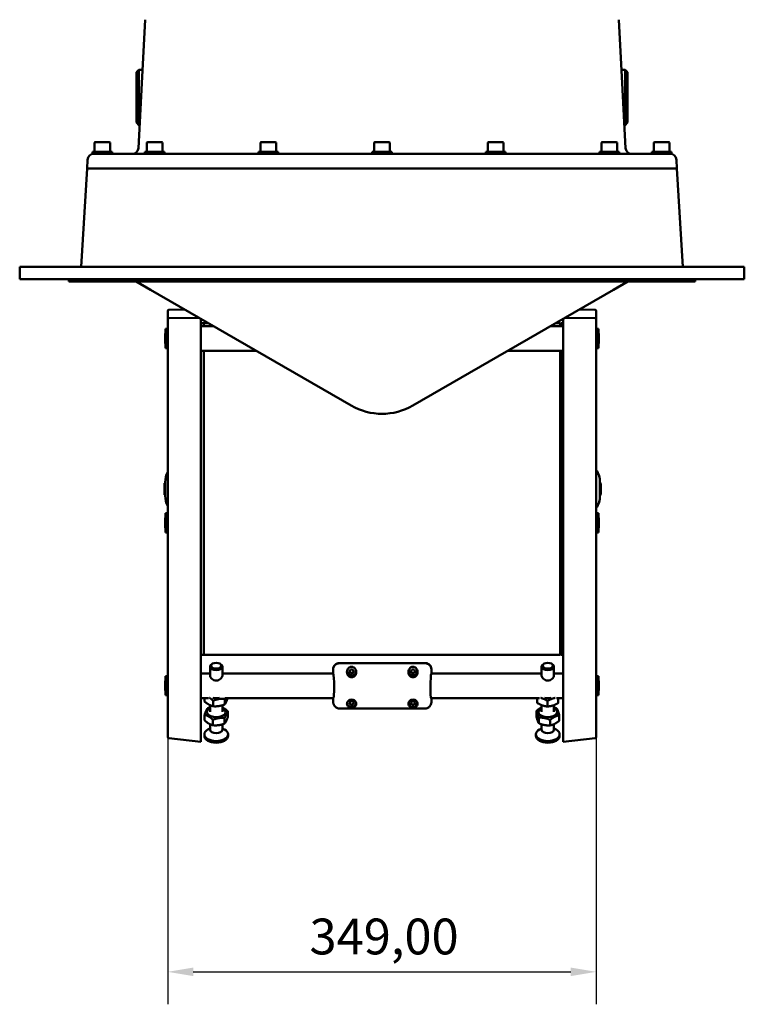
# Model space of a CAD drawing. Units: millimetres. Extents: x 0 to 3500, y 0 to 2475.
# Drawn here: x 2039 to 2629, y 1011 to 1813 of the extents above; entities that cross this region are included whole.
import ezdxf

# ---------------------------------------------------------------- set-up
doc = ezdxf.new("R2010")
doc.units = ezdxf.units.MM
doc.header["$LTSCALE"] = 8.333333
doc.layers.add('Dimension (ISO)', color=7, linetype='Continuous', lineweight=25)
doc.layers.add('Visible (ISO)', color=7, linetype='Continuous', lineweight=50)
doc.styles.add('Note Text (ISO)', font='tahoma.ttf')
doc.dimstyles.new('Default (ISO)', dxfattribs={"dimscale": 8.333333, "dimtxt": 3.5, "dimasz": 2.5, "dimexe": 3.175, "dimexo": 0, "dimgap": 0.762, "dimtad": 1, "dimrnd": 1e-08, "dimzin": 0, "dimtxsty": 'Note Text (ISO)', "dimcen": 0.09, "dimdle": 10, "dimclrd": 256, "dimclre": 256, "dimclrt": 256, "dimazin": 0, "dimtfac": 1.001486, "dimtmove": 0, "dimatfit": 3, "dimfxl": 0, "dimtolj": 1, "dimtzin": 0, "dimlwd": -1, "dimlwe": -1, "dimarcsym": 0})

# ---------------------------------------------------------------- blocks, each defined once
blk = doc.blocks.new('*D12')
at = {"layer": 'Defpoints', "color": 0, "transparency": 16777216}
for p in [(2159.22, 1228.87), (2508.22, 1228.87), (2508.22, 1037.17)]:
    blk.add_point(p, dxfattribs=at)
at = {"layer": 'Dimension (ISO)', "transparency": 16777216}
for p, q in [((2159.22, 1228.87), (2159.22, 1010.71)), ((2508.22, 1228.87), (2508.22, 1010.71)), ((2180.05, 1037.17), (2487.39, 1037.17))]:
    blk.add_line(p, q, dxfattribs=at)
for points in [[(2180.05, 1040.64), (2180.05, 1033.7), (2159.22, 1037.17)], [(2487.39, 1040.64), (2487.39, 1033.7), (2508.22, 1037.17)]]:
    blk.add_solid(points, dxfattribs=at)
at = {"layer": 'Dimension (ISO)', "transparency": 16777216, "insert": (2274.66, 1080.54), "char_height": 29.167, "attachment_point": 1, "style": 'Note Text (ISO)'}
blk.add_mtext('\\A1;349,00', dxfattribs=at)

msp = doc.modelspace()

# ---------------------------------------------------------------- linework, layer by layer
at = {"layer": 'Visible (ISO)'}
for p, q in [((2138.1565, 1761.182), (2140.8621, 1812.8083)), ((2526.5757, 1812.8083), (2529.2813, 1761.182)), ((2133.7189, 1770.0083), (2135.7189, 1772.0083)), ((2133.7189, 1729.0083), (2133.7189, 1770.0083)), ((2135.7189, 1772.0083), (2135.7189, 1727.0083)), ((2138.7239, 1772.0083), (2135.7189, 1772.0083)), ((2528.714, 1772.0083), (2531.7189, 1772.0083)), ((2531.7189, 1727.0083), (2531.7189, 1772.0083)), ((2533.7189, 1770.0083), (2531.7189, 1772.0083)), ((2533.7189, 1770.0083), (2533.7189, 1729.0083)), ((2138.1565, 1761.182), (2135.3822, 1708.2466)), ((2532.0556, 1708.2466), (2529.2813, 1761.182)), ((2133.7189, 1729.0083), (2135.7189, 1727.0083)), ((2136.3655, 1727.0083), (2135.7189, 1727.0083)), ((2531.0723, 1727.0083), (2531.7189, 1727.0083)), ((2533.7189, 1729.0083), (2531.7189, 1727.0083)), ((2099.4954, 1712.3083), (2099.4954, 1705.1083)), ((2100.2954, 1713.1083), (2111.6954, 1713.1083)), ((2112.4954, 1712.3083), (2112.4954, 1705.1083)), ((2142.1154, 1712.3083), (2142.1154, 1705.1083)), ((2142.9154, 1713.1083), (2154.3154, 1713.1083)), ((2155.1154, 1712.3083), (2155.1154, 1705.1083)), ((2234.6654, 1712.3083), (2234.6654, 1705.1083)), ((2235.4654, 1713.1083), (2246.8654, 1713.1083)), ((2247.6654, 1712.3083), (2247.6654, 1705.1083)), ((2327.2154, 1712.3083), (2327.2154, 1705.1083)), ((2328.0154, 1713.1083), (2339.4154, 1713.1083)), ((2340.2154, 1712.3083), (2340.2154, 1705.1083)), ((2419.7654, 1712.3083), (2419.7654, 1705.1083)), ((2420.5654, 1713.1083), (2431.9654, 1713.1083)), ((2432.7654, 1712.3083), (2432.7654, 1705.1083)), ((2512.3154, 1712.3083), (2512.3154, 1705.1083)), ((2513.1154, 1713.1083), (2524.5154, 1713.1083)), ((2525.3154, 1712.3083), (2525.3154, 1705.1083)), ((2554.9454, 1712.3083), (2554.9454, 1705.1083)), ((2555.7454, 1713.1083), (2567.1454, 1713.1083)), ((2567.9454, 1712.3083), (2567.9454, 1705.1083)), ((2113.9954, 1705.1083), (2097.9954, 1705.1083)), ((2097.9954, 1705.1083), (2097.9954, 1703.5083)), ((2098.9924, 1703.5083), (2097.9954, 1703.5083)), ((2098.9924, 1703.5083), (2143.6187, 1703.5083)), ((2113.9954, 1705.1083), (2113.9954, 1703.5083)), ((2156.6154, 1705.1083), (2140.6154, 1705.1083)), ((2140.6154, 1705.1083), (2140.6154, 1703.5083)), ((2144.7424, 1703.5083), (2143.6187, 1703.5083)), ((2152.4884, 1703.5083), (2144.7424, 1703.5083)), ((2237.2924, 1703.5083), (2152.4884, 1703.5083)), ((2156.6154, 1705.1083), (2156.6154, 1703.5083)), ((2249.1654, 1705.1083), (2233.1654, 1705.1083)), ((2233.1654, 1705.1083), (2233.1654, 1703.5083)), ((2245.0384, 1703.5083), (2237.2924, 1703.5083)), ((2329.8424, 1703.5083), (2245.0384, 1703.5083)), ((2249.1654, 1705.1083), (2249.1654, 1703.5083)), ((2341.7154, 1705.1083), (2325.7154, 1705.1083)), ((2325.7154, 1705.1083), (2325.7154, 1703.5083)), ((2337.5884, 1703.5083), (2329.8424, 1703.5083)), ((2422.3924, 1703.5083), (2337.5884, 1703.5083)), ((2341.7154, 1705.1083), (2341.7154, 1703.5083)), ((2434.2654, 1705.1083), (2418.2654, 1705.1083)), ((2418.2654, 1705.1083), (2418.2654, 1703.5083)), ((2430.1384, 1703.5083), (2422.3924, 1703.5083)), ((2514.9424, 1703.5083), (2430.1384, 1703.5083)), ((2434.2654, 1705.1083), (2434.2654, 1703.5083)), ((2526.8154, 1705.1083), (2510.8154, 1705.1083)), ((2510.8154, 1705.1083), (2510.8154, 1703.5083)), ((2522.6884, 1703.5083), (2514.9424, 1703.5083)), ((2523.8191, 1703.5083), (2522.6884, 1703.5083)), ((2523.8191, 1703.5083), (2568.4454, 1703.5083)), ((2526.8154, 1705.1083), (2526.8154, 1703.5083)), ((2569.4454, 1705.1083), (2553.4454, 1705.1083)), ((2553.4454, 1705.1083), (2553.4454, 1703.5083)), ((2569.4454, 1703.5083), (2568.4454, 1703.5083)), ((2569.4454, 1705.1083), (2569.4454, 1703.5083)), ((2093.9993, 1698.77), (2093.6187, 1691.5083)), ((2573.8191, 1691.5083), (2573.4386, 1698.77)), ((2088.7189, 1611.5083), (2093.6119, 1691.5083)), ((2573.8259, 1691.5083), (2093.6119, 1691.5083)), ((2143.6187, 1691.5083), (2523.8191, 1691.5083)), ((2578.7189, 1611.5083), (2573.8259, 1691.5083)), ((2628.7189, 1611.5083), (2038.7189, 1611.5083)), ((2038.7189, 1601.5083), (2038.7189, 1611.5083)), ((2628.7189, 1601.5083), (2628.7189, 1611.5083)), ((2038.7189, 1601.5083), (2628.7189, 1601.5083)), ((2078.7189, 1601.5083), (2078.7189, 1599.5083)), ((2078.7189, 1599.5083), (2588.7189, 1599.5083)), ((2145.1278, 1592.8765), (2133.6412, 1599.5083)), ((2533.7963, 1599.5083), (2522.3097, 1592.8765)), ((2588.7189, 1601.5083), (2588.7189, 1599.5083)), ((2145.1278, 1592.8765), (2308.7187, 1498.4272)), ((2358.7187, 1498.4272), (2522.3097, 1592.8765)), ((2159.2187, 1568.5864), (2159.2187, 1575.5543)), ((2160.2013, 1576.5541), (2173.0116, 1576.7777)), ((2507.2362, 1576.5541), (2494.4259, 1576.7777)), ((2508.2187, 1575.5543), (2508.2187, 1568.5864)), ((2159.2187, 1555.407), (2159.2187, 1568.5864)), ((2160.2013, 1569.5862), (2184.7262, 1570.0143)), ((2186.2187, 1569.1526), (2186.2187, 1555.6284)), ((2188.7189, 1565.5083), (2186.2187, 1565.5083)), ((2188.7189, 1563.0404), (2188.7189, 1565.5083)), ((2188.7189, 1565.5083), (2192.5309, 1565.5083)), ((2188.7189, 1563.0404), (2188.7189, 1565.5083)), ((2474.9066, 1565.5083), (2478.7189, 1565.5083)), ((2478.7189, 1565.5083), (2478.7189, 1563.0404)), ((2479.2187, 1565.5083), (2479.2187, 1565.4893)), ((2479.2187, 1565.5083), (2481.2187, 1565.5083)), ((2479.2187, 1565.4893), (2481.2187, 1565.4893)), ((2479.2187, 1565.4736), (2479.2187, 1565.4893)), ((2481.2187, 1565.4736), (2479.2187, 1565.4736)), ((2479.2187, 1565.4736), (2479.2187, 1563.0404)), ((2481.2187, 1555.6284), (2481.2187, 1569.1526)), ((2507.2362, 1569.5862), (2482.7113, 1570.0143)), ((2508.2187, 1568.5864), (2508.2187, 1555.407)), ((2157.2187, 1557.0404), (2157.4187, 1557.2404)), ((2157.2187, 1549.0404), (2157.2187, 1557.0404)), ((2157.4187, 1545.2404), (2157.4187, 1560.8404)), ((2159.2187, 1560.8404), (2157.4187, 1560.8404)), ((2196.8054, 1563.0404), (2186.2187, 1563.0404)), ((2481.2187, 1563.0404), (2470.6321, 1563.0404)), ((2508.2187, 1560.8404), (2510.0187, 1560.8404)), ((2510.0187, 1560.8404), (2510.0187, 1545.2404)), ((2510.2187, 1557.0404), (2510.0187, 1557.2404)), ((2510.2187, 1557.0404), (2510.2187, 1549.0404)), ((2157.2187, 1549.0404), (2157.4187, 1548.8404)), ((2159.2187, 1555.407), (2159.2187, 1535.9893)), ((2186.2187, 1536.2106), (2186.2187, 1555.6284)), ((2481.2187, 1555.6284), (2481.2187, 1536.2106)), ((2508.2187, 1535.9893), (2508.2187, 1555.407)), ((2510.2187, 1549.0404), (2510.0187, 1548.8404)), ((2159.2187, 1545.2404), (2157.4187, 1545.2404)), ((2231.4464, 1543.0404), (2186.2187, 1543.0404)), ((2188.7189, 1295.5083), (2188.7189, 1543.0404)), ((2188.7189, 1295.5083), (2188.7189, 1543.0404)), ((2481.2187, 1543.0404), (2435.9911, 1543.0404)), ((2478.7189, 1543.0404), (2478.7189, 1295.5083)), ((2479.2187, 1543.0404), (2479.2187, 1295.5083)), ((2508.2187, 1545.2404), (2510.0187, 1545.2404)), ((2159.2187, 1535.9893), (2159.2187, 1525.243)), ((2186.2187, 1526.1926), (2186.2187, 1536.2106)), ((2481.2187, 1536.2106), (2481.2187, 1526.1926)), ((2508.2187, 1525.243), (2508.2187, 1535.9893)), ((2159.2187, 1348.039), (2159.2187, 1525.243)), ((2186.2187, 1526.1926), (2186.2187, 1347.2123)), ((2481.2187, 1347.2123), (2481.2187, 1526.1926)), ((2508.2187, 1525.243), (2508.2187, 1348.039)), ((2157.2189, 1436.0083), (2157.2189, 1425.0083)), ((2511.2189, 1425.0083), (2511.2189, 1436.0083)), ((2156.5189, 1426.1083), (2156.5189, 1434.9083)), ((2157.1189, 1435.5083), (2157.2189, 1435.5083)), ((2511.8189, 1434.9083), (2511.8189, 1426.1083)), ((2157.1189, 1425.5083), (2157.2189, 1425.5083)), ((2157.2187, 1406.8998), (2157.4187, 1407.0998)), ((2157.2187, 1398.8998), (2157.2187, 1406.8998)), ((2157.4187, 1395.0998), (2157.4187, 1410.6998)), ((2159.2187, 1410.6998), (2157.4187, 1410.6998)), ((2508.2187, 1410.6998), (2510.0187, 1410.6998)), ((2510.0187, 1410.6998), (2510.0187, 1395.0998)), ((2510.2187, 1406.8998), (2510.0187, 1407.0998)), ((2510.2187, 1406.8998), (2510.2187, 1398.8998)), ((2157.2187, 1398.8998), (2157.4187, 1398.6998)), ((2510.2187, 1398.8998), (2510.0187, 1398.6998)), ((2159.2187, 1395.0998), (2157.4187, 1395.0998)), ((2508.2187, 1395.0998), (2510.0187, 1395.0998)), ((2159.2187, 1348.039), (2159.2187, 1228.8735)), ((2508.2187, 1228.8735), (2508.2187, 1348.039)), ((2186.2187, 1225.415), (2186.2187, 1347.2123)), ((2481.2187, 1347.2123), (2481.2187, 1225.415)), ((2188.7189, 1295.5083), (2186.2187, 1295.5083)), ((2188.7189, 1295.5083), (2478.7189, 1295.5083)), ((2479.2187, 1299.0083), (2478.7189, 1299.0083)), ((2479.2187, 1295.5083), (2481.2187, 1295.5083)), ((2193.7187, 1278.403), (2193.7187, 1285.8202)), ((2195.8298, 1288.2335), (2195.1782, 1287.8566)), ((2201.6077, 1288.2335), (2202.2593, 1287.8566)), ((2203.7187, 1278.403), (2203.7187, 1285.8202)), ((2293.978, 1283.5729), (2293.978, 1283.6411)), ((2293.978, 1283.5729), (2293.978, 1280.1038)), ((2298.9912, 1288.594), (2368.9211, 1288.594)), ((2368.9211, 1288.5259), (2298.9912, 1288.5259)), ((2368.7761, 1288.7342), (2299.1362, 1288.7342)), ((2307.2241, 1281.9545), (2308.0901, 1283.4405)), ((2308.0901, 1283.4405), (2309.8222, 1283.4405)), ((2309.8222, 1283.4405), (2310.6882, 1281.9545)), ((2357.2241, 1281.9545), (2358.0901, 1283.4405)), ((2358.0901, 1283.4405), (2359.8222, 1283.4405)), ((2359.8222, 1283.4405), (2360.6882, 1281.9545)), ((2373.9343, 1283.6411), (2373.9343, 1283.5729)), ((2373.9343, 1280.1038), (2373.9343, 1283.5729)), ((2463.7187, 1278.403), (2463.7187, 1285.8202)), ((2465.8298, 1288.2335), (2465.1782, 1287.8566)), ((2471.6077, 1288.2335), (2472.2593, 1287.8566)), ((2473.7187, 1278.403), (2473.7187, 1285.8202)), ((2157.4187, 1262.4342), (2157.4187, 1278.0342)), ((2159.2187, 1278.0342), (2157.4187, 1278.0342)), ((2193.7187, 1280.2342), (2186.2187, 1280.2342)), ((2293.978, 1280.2342), (2203.7187, 1280.2342)), ((2305.4562, 1282.009), (2305.4562, 1282.4996)), ((2308.0901, 1280.4685), (2307.2241, 1281.9545)), ((2308.0901, 1280.741), (2308.0901, 1280.4685)), ((2309.8222, 1280.4685), (2308.0901, 1280.4685)), ((2310.6882, 1281.9545), (2309.8222, 1280.4685)), ((2309.8222, 1280.741), (2309.8222, 1280.4685)), ((2312.4562, 1282.009), (2312.4562, 1282.4996)), ((2355.4562, 1282.009), (2355.4562, 1282.4996)), ((2358.0901, 1280.4685), (2357.2241, 1281.9545)), ((2358.0901, 1280.741), (2358.0901, 1280.4685)), ((2359.8222, 1280.4685), (2358.0901, 1280.4685)), ((2360.6882, 1281.9545), (2359.8222, 1280.4685)), ((2359.8222, 1280.741), (2359.8222, 1280.4685)), ((2362.4562, 1282.009), (2362.4562, 1282.4996)), ((2463.7187, 1280.2342), (2373.9343, 1280.2342)), ((2481.2187, 1280.2342), (2473.7187, 1280.2342)), ((2508.2187, 1278.0342), (2510.0187, 1278.0342)), ((2510.0187, 1278.0342), (2510.0187, 1262.4342)), ((2157.2187, 1274.2342), (2157.4187, 1274.4342)), ((2157.2187, 1266.2342), (2157.2187, 1274.2342)), ((2510.2187, 1274.2342), (2510.0187, 1274.4342)), ((2510.2187, 1274.2342), (2510.2187, 1266.2342)), ((2157.2187, 1266.2342), (2157.4187, 1266.0342)), ((2159.2187, 1262.4342), (2157.4187, 1262.4342)), ((2192.4549, 1260.2342), (2186.2187, 1260.2342)), ((2189.2862, 1257.4372), (2189.2862, 1260.2342)), ((2205.7845, 1255.0727), (2205.7845, 1259.5656)), ((2294.0754, 1260.2342), (2206.044, 1260.2342)), ((2293.978, 1260.2342), (2293.978, 1256.8274)), ((2461.8286, 1260.2342), (2373.8369, 1260.2342)), ((2373.9343, 1256.8274), (2373.9343, 1260.2342)), ((2460.1229, 1256.2694), (2460.1229, 1260.2342)), ((2481.2187, 1260.2342), (2475.8629, 1260.2342)), ((2477.1195, 1256.0745), (2477.1195, 1260.2342)), ((2508.2187, 1262.4342), (2510.0187, 1262.4342)), ((2510.2187, 1266.2342), (2510.0187, 1266.0342)), ((2193.7187, 1248.9953), (2193.7187, 1254.3951)), ((2196.3519, 1253.5078), (2196.3519, 1258.0008)), ((2203.7187, 1248.9953), (2203.7187, 1254.3155)), ((2299.1362, 1251.7342), (2368.7761, 1251.7342)), ((2305.4562, 1256.2516), (2305.4562, 1256.731)), ((2307.2241, 1256.1971), (2308.0901, 1257.6831)), ((2308.0901, 1254.7111), (2307.2241, 1256.1971)), ((2308.0901, 1257.6831), (2309.8222, 1257.6831)), ((2308.0901, 1254.9836), (2308.0901, 1254.7111)), ((2309.8222, 1254.7111), (2308.0901, 1254.7111)), ((2309.8222, 1257.6831), (2310.6882, 1256.1971)), ((2310.6882, 1256.1971), (2309.8222, 1254.7111)), ((2309.8222, 1254.9836), (2309.8222, 1254.7111)), ((2312.4562, 1256.2516), (2312.4562, 1256.731)), ((2355.4562, 1256.2516), (2355.4562, 1256.731)), ((2357.2241, 1256.1971), (2358.0901, 1257.6831)), ((2358.0901, 1254.7111), (2357.2241, 1256.1971)), ((2358.0901, 1257.6831), (2359.8222, 1257.6831)), ((2358.0901, 1254.9836), (2358.0901, 1254.7111)), ((2359.8222, 1254.7111), (2358.0901, 1254.7111)), ((2359.8222, 1257.6831), (2360.6882, 1256.1971)), ((2360.6882, 1256.1971), (2359.8222, 1254.7111)), ((2359.8222, 1254.9836), (2359.8222, 1254.7111)), ((2362.4562, 1256.2516), (2362.4562, 1256.731)), ((2463.7187, 1248.9953), (2463.7187, 1254.41)), ((2468.5236, 1253.3419), (2468.5236, 1257.8348)), ((2473.7187, 1248.9953), (2473.7187, 1254.4022)), ((2189.2105, 1242.077), (2189.2105, 1246.57)), ((2205.5813, 1239.4339), (2205.5813, 1243.9268)), ((2208.2269, 1244.8857), (2208.2269, 1249.3786)), ((2459.405, 1245.2674), (2459.405, 1249.7604)), ((2461.3802, 1239.7219), (2461.3802, 1244.2149)), ((2478.0324, 1241.6953), (2478.0324, 1246.1882)), ((2193.7187, 1235.6471), (2191.9139, 1234.6031)), ((2193.7187, 1234.4549), (2193.7187, 1238.8632)), ((2196.0731, 1238.0296), (2196.0731, 1242.5225)), ((2203.7187, 1234.4549), (2203.7187, 1238.7786)), ((2203.7187, 1235.6471), (2205.5236, 1234.6031)), ((2463.7187, 1235.6471), (2461.9139, 1234.6031)), ((2463.7187, 1234.4549), (2463.7187, 1238.8156)), ((2470.6939, 1237.9358), (2470.6939, 1242.4288)), ((2473.7187, 1234.4549), (2473.7187, 1238.8858)), ((2473.7187, 1235.6471), (2475.5236, 1234.6031)), ((2159.2187, 1228.4377), (2159.2187, 1228.8735)), ((2160.1083, 1227.4439), (2186.2187, 1224.5435)), ((2189.1087, 1229.3902), (2189.1087, 1230.689)), ((2208.3287, 1229.3902), (2208.3287, 1230.689)), ((2459.1087, 1229.3902), (2459.1087, 1230.689)), ((2478.3287, 1229.3902), (2478.3287, 1230.689)), ((2507.3291, 1227.4439), (2481.2187, 1224.5435)), ((2508.2187, 1228.8735), (2508.2187, 1228.4377)), ((2186.2187, 1225.415), (2186.2187, 1224.5435)), ((2481.2187, 1224.5435), (2481.2187, 1225.415))]:
    msp.add_line(p, q, dxfattribs=at)
for centre, radius, start, end in [((2100.2954, 1712.3083), 0.8, 90, 180), ((2111.6954, 1712.3083), 0.8, 0, 90), ((2142.9154, 1712.3083), 0.8, 90, 180), ((2154.3154, 1712.3083), 0.8, 0, 90), ((2235.4654, 1712.3083), 0.8, 90, 180), ((2246.8654, 1712.3083), 0.8, 0, 90), ((2328.0154, 1712.3083), 0.8, 90, 180), ((2339.4154, 1712.3083), 0.8, 0, 90), ((2420.5654, 1712.3083), 0.8, 90, 180), ((2431.9654, 1712.3083), 0.8, 0, 90), ((2513.1154, 1712.3083), 0.8, 90, 180), ((2524.5154, 1712.3083), 0.8, 0, 90), ((2555.7454, 1712.3083), 0.8, 90, 180), ((2567.1454, 1712.3083), 0.8, 0, 90), ((2098.9924, 1698.5083), 5, 90, 177), ((2130.3891, 1708.5083), 5, 270, 357), ((2537.0487, 1708.5083), 5, 183, 270), ((2568.4454, 1698.5083), 5, 3, 90), ((2160.2187, 1575.5543), 1, 91, 180), ((2507.2187, 1575.5543), 1, 0, 89), ((2160.2187, 1568.5864), 1, 91, 180), ((2507.2187, 1568.5864), 1, 0, 89), ((2333.7187, 1541.7285), 50, 240, 300), ((2175.7185, 1436.0083), 18.4996, 153.1127704, 180), ((2492.7194, 1436.0083), 18.4996, 0, 33.0888571), ((2157.1189, 1434.9083), 0.6, 90, 180), ((2511.2189, 1434.9083), 0.6, 0, 90), ((2157.1189, 1426.1083), 0.6, 180, 270), ((2175.7185, 1425.0083), 18.4996, 180, 206.8872296), ((2492.7194, 1425.0083), 18.4996, 326.9111429, 0), ((2511.2189, 1426.1083), 0.6, 270, 0), ((2160.2187, 1228.4377), 1, 180, 263.6615478), ((2507.2187, 1228.4377), 1, 276.3384522, 0)]:
    msp.add_arc(centre, radius, start, end, dxfattribs=at)
for centre, major_axis, ratio, start_param, end_param in [((2198.7187, 1285.8202), (-5, 0), 0.57680665, 5.49919751, 10.20876576), ((2468.7187, 1285.8202), (-5, 0), 0.57680665, 5.49919751, 10.20876576), ((2293.9562, 1270.2342), (-0.1201, 10), 0.08665989, 3.14055152, 6.12042601), ((2308.9562, 1282.4996), (-3.75, 0), 0.99066898, 0.14892138, 0.58541542), ((2308.9562, 1282.4996), (-3.5, 0), 0.99066898, 6.1569404, 6.28318531), ((2308.9562, 1282.4996), (3.75, 0), 0.99066898, 5.69776989, 6.13426393), ((2308.9562, 1282.4996), (3.5, 0), 0.99066898, 0, 0.12624491), ((2358.9562, 1282.4996), (-3.75, 0), 0.99066898, 0.14892138, 0.58541542), ((2358.9562, 1282.4996), (-3.5, 0), 0.99066898, 6.1569404, 6.28318531), ((2358.9562, 1282.4996), (3.75, 0), 0.99066898, 5.69776989, 6.13426393), ((2358.9562, 1282.4996), (3.5, 0), 0.99066898, 0, 0.12624491), ((2373.9562, 1270.2342), (-0.1201, -10), 0.08665989, 3.30435195, 6.28422645), ((2198.7187, 1264.5161), (7.65, 0), 0.57680665, 4.34570141, 5.07907655), ((2468.7187, 1264.5161), (7.65, 0), 0.57680665, 4.34570141, 5.07907655), ((2198.7187, 1248.9953), (-7.65, 0), 0.57680665, 5.42471342, 10.28324985), ((2308.9562, 1256.7422), (-3.75, 0), 0.99066898, 0.17073419, 0.58541542), ((2308.9562, 1256.7422), (3.75, 0), 0.99066898, 5.69776989, 6.11245112), ((2358.9562, 1256.7422), (-3.75, 0), 0.99066898, 0.17073419, 0.58541542), ((2358.9562, 1256.7422), (3.75, 0), 0.99066898, 5.69776989, 6.11245112), ((2468.7187, 1248.9953), (-7.65, 0), 0.57680665, 5.42471342, 10.28324985), ((2198.7187, 1230.689), (-9.61, 0), 0.57680665, 5.49919751, 10.20876576), ((2198.7187, 1229.3902), (-9.61, 0), 0.57680665, 0, 3.14159265), ((2198.7187, 1234.4549), (-5, 0), 0.57680665, 0, 3.14159265), ((2468.7187, 1230.689), (-9.61, 0), 0.57680665, 5.49919751, 10.20876576), ((2468.7187, 1229.3902), (-9.61, 0), 0.57680665, 0, 3.14159265), ((2468.7187, 1234.4549), (-5, 0), 0.57680665, 0, 3.14159265)]:
    msp.add_ellipse(centre, major_axis=major_axis, ratio=ratio, start_param=start_param, end_param=end_param, dxfattribs=at)
for centre in [(2198.7187, 1286.5718), (2468.7187, 1286.5718)]:
    msp.add_ellipse(centre, major_axis=(-4.0798, 0), ratio=0.57680665, dxfattribs=at)
for points, knots in [([(2293.978, 1283.6411), (2293.978, 1283.9717), (2294.0116, 1284.3015), (2294.1446, 1284.9495), (2294.2439, 1285.266), (2294.6288, 1286.1651), (2294.9986, 1286.7046), (2295.9271, 1287.614), (2296.4775, 1287.9747), (2297.6878, 1288.4673), (2298.3364, 1288.594), (2298.9912, 1288.594)], [-0.78846284, -0.78846284, -0.78846284, -0.78846284, -0.68833006, -0.68833006, -0.588183914, -0.588183914, -0.392559745, -0.392559745, -0.196447328, -0.196447328, 0, 0, 0, 0]), ([(2298.9912, 1288.5259), (2298.6528, 1288.5259), (2298.3153, 1288.492), (2297.6521, 1288.3576), (2297.3282, 1288.2573), (2296.4174, 1287.8717), (2295.8734, 1287.5045), (2294.9594, 1286.5856), (2294.5976, 1286.043), (2294.1048, 1284.8522), (2293.978, 1284.2157), (2293.978, 1283.5729)], [-0.788343479, -0.788343479, -0.788343479, -0.788343479, -0.686834149, -0.686834149, -0.58530153, -0.58530153, -0.38971144, -0.38971144, -0.194644413, -0.194644413, 0, 0, 0, 0]), ([(2294.6937, 1286.1909), (2294.7814, 1286.3353), (2294.8853, 1286.4928), (2295.1489, 1286.8403), (2295.3085, 1287.0307), (2295.7232, 1287.4415), (2295.9791, 1287.6629), (2296.6378, 1288.099), (2297.0441, 1288.3136), (2298.0096, 1288.6342), (2298.5696, 1288.7342), (2299.1362, 1288.7342)], [-1.578498484, -1.578498484, -1.578498484, -1.578498484, -1.549614941, -1.549614941, -1.520731398, -1.520731398, -1.491847855, -1.491847855, -1.462964312, -1.462964312, -1.434080768, -1.434080768, -1.434080768, -1.434080768]), ([(2308.9562, 1285.7575), (2309.2127, 1285.7575), (2309.453, 1285.7242), (2309.9058, 1285.6108), (2310.1181, 1285.5304), (2310.7138, 1285.2384), (2311.0544, 1284.9749), (2311.7461, 1284.2864), (2312.0938, 1283.7648), (2312.5755, 1282.5982), (2312.7062, 1281.952), (2312.7062, 1280.8257), (2312.6249, 1280.2704), (2312.2254, 1279.2), (2311.9056, 1278.6862), (2311.1819, 1277.9684), (2310.7858, 1277.6883), (2309.9031, 1277.3111), (2309.4166, 1277.2144), (2308.4957, 1277.2144), (2308.0092, 1277.3111), (2307.1266, 1277.6883), (2306.7304, 1277.9684), (2306.0068, 1278.6862), (2305.6869, 1279.2), (2305.2874, 1280.2704), (2305.2062, 1280.8257), (2305.2062, 1281.952), (2305.3369, 1282.5982), (2305.8186, 1283.7648), (2306.1662, 1284.2864), (2306.8579, 1284.9749), (2307.1986, 1285.2384), (2307.7942, 1285.5304), (2308.0066, 1285.6108), (2308.4593, 1285.7242), (2308.6997, 1285.7575), (2308.9562, 1285.7575)], [0, 0, 0, 0, 0.07694648, 0.07694648, 0.15389296, 0.15389296, 0.30778593, 0.30778593, 0.54497114, 0.54497114, 0.78215635, 0.78215635, 0.96699084, 0.96699084, 1.15182533, 1.15182533, 1.28996203, 1.28996203, 1.42809873, 1.42809873, 1.56623543, 1.56623543, 1.70437213, 1.70437213, 1.88920662, 1.88920662, 2.07404111, 2.07404111, 2.31122632, 2.31122632, 2.54841153, 2.54841153, 2.70230449, 2.70230449, 2.77925097, 2.77925097, 2.85619746, 2.85619746, 2.85619746, 2.85619746]), ([(2358.9562, 1285.7575), (2359.2127, 1285.7575), (2359.453, 1285.7242), (2359.9058, 1285.6108), (2360.1181, 1285.5304), (2360.7138, 1285.2384), (2361.0544, 1284.9749), (2361.7461, 1284.2864), (2362.0938, 1283.7648), (2362.5755, 1282.5982), (2362.7062, 1281.952), (2362.7062, 1280.8257), (2362.6249, 1280.2704), (2362.2254, 1279.2), (2361.9056, 1278.6862), (2361.1819, 1277.9684), (2360.7858, 1277.6883), (2359.9031, 1277.3111), (2359.4166, 1277.2144), (2358.4957, 1277.2144), (2358.0092, 1277.3111), (2357.1266, 1277.6883), (2356.7304, 1277.9684), (2356.0068, 1278.6862), (2355.6869, 1279.2), (2355.2874, 1280.2704), (2355.2062, 1280.8257), (2355.2062, 1281.952), (2355.3369, 1282.5982), (2355.8186, 1283.7648), (2356.1662, 1284.2864), (2356.8579, 1284.9749), (2357.1986, 1285.2384), (2357.7942, 1285.5304), (2358.0066, 1285.6108), (2358.4593, 1285.7242), (2358.6997, 1285.7575), (2358.9562, 1285.7575)], [0, 0, 0, 0, 0.07694648, 0.07694648, 0.15389296, 0.15389296, 0.30778593, 0.30778593, 0.54497114, 0.54497114, 0.78215635, 0.78215635, 0.96699084, 0.96699084, 1.15182533, 1.15182533, 1.28996203, 1.28996203, 1.42809873, 1.42809873, 1.56623543, 1.56623543, 1.70437213, 1.70437213, 1.88920662, 1.88920662, 2.07404111, 2.07404111, 2.31122632, 2.31122632, 2.54841153, 2.54841153, 2.70230449, 2.70230449, 2.77925097, 2.77925097, 2.85619746, 2.85619746, 2.85619746, 2.85619746]), ([(2368.7761, 1288.7342), (2369.3344, 1288.7342), (2369.8863, 1288.6372), (2370.8488, 1288.3224), (2371.2576, 1288.1085), (2371.9207, 1287.6728), (2372.1784, 1287.451), (2372.596, 1287.0395), (2372.7567, 1286.8485), (2373.022, 1286.5001), (2373.1265, 1286.3422), (2373.2161, 1286.1952), (2373.2174, 1286.1931), (2373.2187, 1286.1909)], [1.434080768, 1.434080768, 1.434080768, 1.434080768, 1.462535708, 1.462535708, 1.491419251, 1.491419251, 1.520302794, 1.520302794, 1.549186338, 1.549186338, 1.578069881, 1.578069881, 1.578498484, 1.578498484, 1.578498484, 1.578498484]), ([(2368.9211, 1288.594), (2369.2595, 1288.594), (2369.5971, 1288.5602), (2370.2602, 1288.4257), (2370.5841, 1288.3255), (2371.495, 1287.9399), (2372.0389, 1287.5727), (2372.9529, 1286.6537), (2373.3148, 1286.1111), (2373.8076, 1284.9204), (2373.9343, 1284.2838), (2373.9343, 1283.6411)], [-0.788343479, -0.788343479, -0.788343479, -0.788343479, -0.686834149, -0.686834149, -0.58530153, -0.58530153, -0.38971144, -0.38971144, -0.194644413, -0.194644413, 0, 0, 0, 0]), ([(2373.9343, 1283.5729), (2373.9343, 1283.9035), (2373.9008, 1284.2333), (2373.7677, 1284.8813), (2373.6685, 1285.1979), (2373.2835, 1286.0969), (2372.9138, 1286.6364), (2371.9852, 1287.5458), (2371.4349, 1287.9065), (2370.2245, 1288.3991), (2369.5759, 1288.5259), (2368.9211, 1288.5259)], [-0.78846284, -0.78846284, -0.78846284, -0.78846284, -0.68833006, -0.68833006, -0.588183914, -0.588183914, -0.392559745, -0.392559745, -0.196447328, -0.196447328, 0, 0, 0, 0]), ([(2203.7187, 1278.403), (2203.7187, 1278.034), (2203.5886, 1277.5899), (2203.0746, 1276.6837), (2202.6913, 1276.2232), (2201.816, 1275.448), (2201.2617, 1275.0784), (2200.0344, 1274.5643), (2199.3603, 1274.4246), (2198.0772, 1274.4246), (2197.403, 1274.5643), (2196.1758, 1275.0784), (2195.6215, 1275.448), (2194.7462, 1276.2232), (2194.3629, 1276.6837), (2193.8489, 1277.5899), (2193.7187, 1278.034), (2193.7187, 1278.403)], [0.7687811, 0.7687811, 0.7687811, 0.7687811, 0.96071406, 0.96071406, 1.15264701, 1.15264701, 1.34510461, 1.34510461, 1.53756221, 1.53756221, 1.73001981, 1.73001981, 1.92247741, 1.92247741, 2.11441036, 2.11441036, 2.30634331, 2.30634331, 2.30634331, 2.30634331]), ([(2312.4562, 1282.009), (2312.4562, 1281.6391), (2312.396, 1281.2693), (2312.1616, 1280.567), (2311.9873, 1280.2346), (2311.5422, 1279.6408), (2311.2713, 1279.3796), (2310.6602, 1278.9545), (2310.32, 1278.7909), (2309.6046, 1278.5779), (2309.2295, 1278.5287), (2308.4826, 1278.5499), (2308.1109, 1278.6203), (2307.4085, 1278.8737), (2307.078, 1279.0566), (2306.492, 1279.5163), (2306.2364, 1279.793), (2305.8263, 1280.412), (2305.6716, 1280.7542), (2305.4963, 1281.404), (2305.4562, 1281.7065), (2305.4562, 1282.009)], [1.57079633, 1.57079633, 1.57079633, 1.57079633, 1.89014511, 1.89014511, 2.20962633, 2.20962633, 2.52944712, 2.52944712, 2.84967233, 2.84967233, 3.17020755, 3.17020755, 3.49084396, 3.49084396, 3.81133666, 3.81133666, 4.13149172, 4.13149172, 4.45124134, 4.45124134, 4.71238898, 4.71238898, 4.71238898, 4.71238898]), ([(2362.4562, 1282.009), (2362.4562, 1281.6391), (2362.396, 1281.2693), (2362.1616, 1280.567), (2361.9873, 1280.2346), (2361.5422, 1279.6408), (2361.2713, 1279.3796), (2360.6602, 1278.9545), (2360.32, 1278.7909), (2359.6046, 1278.5779), (2359.2295, 1278.5287), (2358.4826, 1278.5499), (2358.1109, 1278.6203), (2357.4085, 1278.8737), (2357.078, 1279.0566), (2356.492, 1279.5163), (2356.2364, 1279.793), (2355.8263, 1280.412), (2355.6716, 1280.7542), (2355.4963, 1281.404), (2355.4562, 1281.7065), (2355.4562, 1282.009)], [1.57079633, 1.57079633, 1.57079633, 1.57079633, 1.89014511, 1.89014511, 2.20962633, 2.20962633, 2.52944712, 2.52944712, 2.84967233, 2.84967233, 3.17020755, 3.17020755, 3.49084396, 3.49084396, 3.81133666, 3.81133666, 4.13149172, 4.13149172, 4.45124134, 4.45124134, 4.71238898, 4.71238898, 4.71238898, 4.71238898]), ([(2473.7187, 1278.403), (2473.7187, 1278.034), (2473.5886, 1277.5899), (2473.0746, 1276.6837), (2472.6913, 1276.2232), (2471.816, 1275.448), (2471.2617, 1275.0784), (2470.0344, 1274.5643), (2469.3603, 1274.4246), (2468.7187, 1274.4246), (2468.0772, 1274.4246), (2467.403, 1274.5643), (2466.1758, 1275.0784), (2465.6215, 1275.448), (2464.7462, 1276.2232), (2464.3629, 1276.6837), (2463.8489, 1277.5899), (2463.7187, 1278.034), (2463.7187, 1278.403)], [2.30634331, 2.30634331, 2.30634331, 2.30634331, 2.49827626, 2.49827626, 2.69020922, 2.69020922, 2.88266682, 2.88266682, 3.07512442, 3.07512442, 3.07512442, 3.26758202, 3.26758202, 3.46003962, 3.46003962, 3.65197257, 3.65197257, 3.84390552, 3.84390552, 3.84390552, 3.84390552]), ([(2293.978, 1256.8274), (2293.978, 1256.4968), (2294.0116, 1256.167), (2294.1446, 1255.519), (2294.2439, 1255.2024), (2294.4661, 1254.6835), (2294.5729, 1254.4762), (2294.6937, 1254.2775)], [-0.78846284, -0.78846284, -0.78846284, -0.78846284, -0.68833006, -0.68833006, -0.588183914, -0.588183914, -0.517624807, -0.517624807, -0.517624807, -0.517624807]), ([(2294.6937, 1254.2775), (2294.7814, 1254.1331), (2294.8853, 1253.9756), (2295.1489, 1253.6282), (2295.3085, 1253.4378), (2295.7232, 1253.027), (2295.9791, 1252.8055), (2296.6378, 1252.3695), (2297.0441, 1252.1549), (2298.0096, 1251.8343), (2298.5696, 1251.7342), (2299.1362, 1251.7342)], [-1.578498484, -1.578498484, -1.578498484, -1.578498484, -1.549614941, -1.549614941, -1.520731398, -1.520731398, -1.491847855, -1.491847855, -1.462964312, -1.462964312, -1.434080768, -1.434080768, -1.434080768, -1.434080768]), ([(2308.9562, 1252.5701), (2308.6997, 1252.5701), (2308.4593, 1252.5882), (2308.0066, 1252.651), (2307.7942, 1252.696), (2307.1986, 1252.8636), (2306.8579, 1253.0203), (2306.1662, 1253.4498), (2305.8186, 1253.7923), (2305.3369, 1254.6069), (2305.2062, 1255.0801), (2305.2062, 1255.9369), (2305.2874, 1256.3709), (2305.6869, 1257.2285), (2306.0068, 1257.6507), (2306.7304, 1258.2483), (2307.1266, 1258.4845), (2308.0092, 1258.8043), (2308.4957, 1258.887), (2309.4166, 1258.887), (2309.9031, 1258.8043), (2310.7858, 1258.4845), (2311.1819, 1258.2483), (2311.9056, 1257.6507), (2312.2254, 1257.2285), (2312.6249, 1256.3709), (2312.7062, 1255.9369), (2312.7062, 1255.0801), (2312.5755, 1254.6069), (2312.0938, 1253.7923), (2311.7461, 1253.4498), (2311.0544, 1253.0203), (2310.7138, 1252.8636), (2310.1181, 1252.696), (2309.9058, 1252.651), (2309.453, 1252.5882), (2309.2127, 1252.5701), (2308.9562, 1252.5701)], [0, 0, 0, 0, 0.07694648, 0.07694648, 0.15389296, 0.15389296, 0.30778593, 0.30778593, 0.54497114, 0.54497114, 0.78215635, 0.78215635, 0.96699084, 0.96699084, 1.15182533, 1.15182533, 1.28996203, 1.28996203, 1.42809873, 1.42809873, 1.56623543, 1.56623543, 1.70437213, 1.70437213, 1.88920662, 1.88920662, 2.07404111, 2.07404111, 2.31122632, 2.31122632, 2.54841153, 2.54841153, 2.70230449, 2.70230449, 2.77925097, 2.77925097, 2.85619746, 2.85619746, 2.85619746, 2.85619746]), ([(2312.4562, 1256.2516), (2312.4562, 1255.8817), (2312.396, 1255.5119), (2312.1616, 1254.8096), (2311.9873, 1254.4772), (2311.5422, 1253.8835), (2311.2713, 1253.6222), (2310.6602, 1253.1971), (2310.32, 1253.0335), (2309.6046, 1252.8205), (2309.2295, 1252.7713), (2308.4826, 1252.7925), (2308.1109, 1252.8629), (2307.4085, 1253.1163), (2307.078, 1253.2992), (2306.492, 1253.7589), (2306.2364, 1254.0356), (2305.8263, 1254.6546), (2305.6716, 1254.9968), (2305.4963, 1255.6466), (2305.4562, 1255.9491), (2305.4562, 1256.2516)], [1.57079633, 1.57079633, 1.57079633, 1.57079633, 1.89014511, 1.89014511, 2.20962633, 2.20962633, 2.52944712, 2.52944712, 2.84967233, 2.84967233, 3.17020755, 3.17020755, 3.49084396, 3.49084396, 3.81133666, 3.81133666, 4.13149172, 4.13149172, 4.45124134, 4.45124134, 4.71238898, 4.71238898, 4.71238898, 4.71238898]), ([(2358.9562, 1252.5701), (2358.6997, 1252.5701), (2358.4593, 1252.5882), (2358.0066, 1252.651), (2357.7942, 1252.696), (2357.1986, 1252.8636), (2356.8579, 1253.0203), (2356.1662, 1253.4498), (2355.8186, 1253.7923), (2355.3369, 1254.6069), (2355.2062, 1255.0801), (2355.2062, 1255.9369), (2355.2874, 1256.3709), (2355.6869, 1257.2285), (2356.0068, 1257.6507), (2356.7304, 1258.2483), (2357.1266, 1258.4845), (2358.0092, 1258.8043), (2358.4957, 1258.887), (2359.4166, 1258.887), (2359.9031, 1258.8043), (2360.7858, 1258.4845), (2361.1819, 1258.2483), (2361.9056, 1257.6507), (2362.2254, 1257.2285), (2362.6249, 1256.3709), (2362.7062, 1255.9369), (2362.7062, 1255.0801), (2362.5755, 1254.6069), (2362.0938, 1253.7923), (2361.7461, 1253.4498), (2361.0544, 1253.0203), (2360.7138, 1252.8636), (2360.1181, 1252.696), (2359.9058, 1252.651), (2359.453, 1252.5882), (2359.2127, 1252.5701), (2358.9562, 1252.5701)], [0, 0, 0, 0, 0.07694648, 0.07694648, 0.15389296, 0.15389296, 0.30778593, 0.30778593, 0.54497114, 0.54497114, 0.78215635, 0.78215635, 0.96699084, 0.96699084, 1.15182533, 1.15182533, 1.28996203, 1.28996203, 1.42809873, 1.42809873, 1.56623543, 1.56623543, 1.70437213, 1.70437213, 1.88920662, 1.88920662, 2.07404111, 2.07404111, 2.31122632, 2.31122632, 2.54841153, 2.54841153, 2.70230449, 2.70230449, 2.77925097, 2.77925097, 2.85619746, 2.85619746, 2.85619746, 2.85619746]), ([(2362.4562, 1256.2516), (2362.4562, 1255.8817), (2362.396, 1255.5119), (2362.1616, 1254.8096), (2361.9873, 1254.4772), (2361.5422, 1253.8835), (2361.2713, 1253.6222), (2360.6602, 1253.1971), (2360.32, 1253.0335), (2359.6046, 1252.8205), (2359.2295, 1252.7713), (2358.4826, 1252.7925), (2358.1109, 1252.8629), (2357.4085, 1253.1163), (2357.078, 1253.2992), (2356.492, 1253.7589), (2356.2364, 1254.0356), (2355.8263, 1254.6546), (2355.6716, 1254.9968), (2355.4963, 1255.6466), (2355.4562, 1255.9491), (2355.4562, 1256.2516)], [1.57079633, 1.57079633, 1.57079633, 1.57079633, 1.89014511, 1.89014511, 2.20962633, 2.20962633, 2.52944712, 2.52944712, 2.84967233, 2.84967233, 3.17020755, 3.17020755, 3.49084396, 3.49084396, 3.81133666, 3.81133666, 4.13149172, 4.13149172, 4.45124134, 4.45124134, 4.71238898, 4.71238898, 4.71238898, 4.71238898]), ([(2368.7761, 1251.7342), (2369.3344, 1251.7342), (2369.8863, 1251.8312), (2370.8488, 1252.1461), (2371.2576, 1252.36), (2371.9207, 1252.7956), (2372.1784, 1253.0174), (2372.596, 1253.429), (2372.7567, 1253.62), (2373.022, 1253.9684), (2373.1265, 1254.1263), (2373.2161, 1254.2732), (2373.2174, 1254.2754), (2373.2187, 1254.2775)], [1.434080768, 1.434080768, 1.434080768, 1.434080768, 1.462535708, 1.462535708, 1.491419251, 1.491419251, 1.520302794, 1.520302794, 1.549186338, 1.549186338, 1.578069881, 1.578069881, 1.578498484, 1.578498484, 1.578498484, 1.578498484]), ([(2373.2187, 1254.2775), (2373.3499, 1254.4933), (2373.4645, 1254.7192), (2373.8076, 1255.5481), (2373.9343, 1256.1846), (2373.9343, 1256.8274)], [-0.27127248, -0.27127248, -0.27127248, -0.27127248, -0.194644413, -0.194644413, 0, 0, 0, 0])]:
    msp.add_open_spline(points, degree=3, knots=knots, dxfattribs=at)
for points, weights in [([(2307.3053, 1282.0937), (2307.689, 1281.4609), (2308.0901, 1280.741)], [1.0238144422, 1.14170095395, 1]), ([(2308.0901, 1280.741), (2308.9562, 1280.7751), (2309.8222, 1280.741)], [1, 1.15470053838, 1]), ([(2309.8222, 1280.741), (2310.2233, 1281.4609), (2310.6071, 1282.0937)], [1, 1.14170095395, 1.0238144422]), ([(2357.3053, 1282.0937), (2357.689, 1281.4609), (2358.0901, 1280.741)], [1.0238144422, 1.14170095395, 1]), ([(2358.0901, 1280.741), (2358.9562, 1280.7751), (2359.8222, 1280.741)], [1, 1.15470053838, 1]), ([(2359.8222, 1280.741), (2360.2233, 1281.4609), (2360.6071, 1282.0937)], [1, 1.14170095395, 1.0238144422]), ([(2196.3519, 1258.0008), (2194.7318, 1259.4324), (2193.324, 1260.2912)], [1, 1.0654603796, 1.07552261589]), ([(2205.7845, 1259.5656), (2201.0682, 1259.9404), (2196.3519, 1258.0008)], [1, 1.15470053838, 1]), ([(2205.9924, 1260.2375), (2205.8906, 1259.9157), (2205.7845, 1259.5656)], [1.02240806325, 1.01215982189, 1]), ([(2205.7845, 1255.0727), (2206.9289, 1256.6101), (2208.0495, 1260.2342)], [1, 1.14884159851, 1.01127409103]), ([(2468.5236, 1257.8348), (2465.6464, 1259.6302), (2463.1208, 1260.2834)], [1, 1.10104465105, 1.07009206909]), ([(2474.5966, 1260.2732), (2471.7363, 1259.7212), (2468.5236, 1257.8348)], [1.06245717383, 1.11129117276, 1]), ([(2477.1195, 1256.0745), (2477.2012, 1257.4749), (2477.2761, 1260.2342)], [1, 1.12631778293, 1.04635079851]), ([(2189.2105, 1246.57), (2190.5334, 1250.4531), (2191.8562, 1252.0217)], [1, 1.15470053838, 1]), ([(2189.2862, 1257.4372), (2192.8191, 1254.3153), (2196.3519, 1253.5078)], [1, 1.15470053838, 1]), ([(2191.8562, 1252.0217), (2192.8273, 1252.4016), (2193.7187, 1252.677)], [1, 1.02813843825, 1.04604069096]), ([(2196.3519, 1253.5078), (2201.0682, 1253.133), (2205.7845, 1255.0727)], [1, 1.15470053838, 1]), ([(2203.7187, 1252.5924), (2205.8291, 1251.6015), (2208.2269, 1249.3786)], [1.06864910303, 1.10329323635, 1]), ([(2307.3053, 1256.3363), (2307.689, 1255.7035), (2308.0901, 1254.9836)], [1.0238144422, 1.14170095395, 1]), ([(2308.0901, 1254.9836), (2308.9562, 1255.0177), (2309.8222, 1254.9836)], [1, 1.15470053838, 1]), ([(2309.8222, 1254.9836), (2310.2233, 1255.7035), (2310.6071, 1256.3363)], [1, 1.14170095395, 1.0238144422]), ([(2357.3053, 1256.3363), (2357.689, 1255.7035), (2358.0901, 1254.9836)], [1.0238144422, 1.14170095395, 1]), ([(2358.0901, 1254.9836), (2358.9562, 1255.0177), (2359.8222, 1254.9836)], [1, 1.15470053838, 1]), ([(2359.8222, 1254.9836), (2360.2233, 1255.7035), (2360.6071, 1256.3363)], [1, 1.14170095395, 1.0238144422]), ([(2459.405, 1249.7604), (2461.7113, 1251.6692), (2463.7187, 1252.5698)], [1, 1.09194902994, 1.07459496119]), ([(2460.1229, 1256.2694), (2464.3232, 1253.6484), (2468.5236, 1253.3419)], [1, 1.15470053838, 1]), ([(2468.5236, 1253.3419), (2472.8216, 1253.5509), (2477.1195, 1256.0745)], [1, 1.15470053838, 1]), ([(2473.7187, 1252.64), (2474.8272, 1252.2753), (2476.0572, 1251.7337)], [1.05597360071, 1.03668712788, 1]), ([(2476.0572, 1251.7337), (2477.0448, 1250.1182), (2478.0324, 1246.1882)], [1, 1.15470053838, 1]), ([(2196.0731, 1242.5225), (2192.6418, 1245.7035), (2189.2105, 1246.57)], [1, 1.15470053838, 1]), ([(2205.5813, 1243.9268), (2200.8272, 1244.3819), (2196.0731, 1242.5225)], [1, 1.15470053838, 1]), ([(2208.2269, 1249.3786), (2206.9041, 1247.81), (2205.5813, 1243.9268)], [1, 1.15470053838, 1]), ([(2205.5813, 1239.4339), (2206.9041, 1241.0025), (2208.2269, 1244.8857)], [1, 1.15470053838, 1]), ([(2461.3802, 1244.2149), (2460.3926, 1248.1449), (2459.405, 1249.7604)], [1, 1.15470053838, 1]), ([(2459.405, 1245.2674), (2460.3926, 1241.3374), (2461.3802, 1239.7219)], [1, 1.15470053838, 1]), ([(2470.6939, 1242.4288), (2466.0371, 1244.4791), (2461.3802, 1244.2149)], [1, 1.15470053838, 1]), ([(2478.0324, 1246.1882), (2474.3632, 1245.4657), (2470.6939, 1242.4288)], [1, 1.15470053838, 1]), ([(2189.2105, 1242.077), (2192.6418, 1238.896), (2196.0731, 1238.0296)], [1, 1.15470053838, 1]), ([(2196.0731, 1238.0296), (2200.8272, 1237.5745), (2205.5813, 1239.4339)], [1, 1.15470053838, 1]), ([(2461.3802, 1239.7219), (2466.0371, 1237.6716), (2470.6939, 1237.9358)], [1, 1.15470053838, 1]), ([(2470.6939, 1237.9358), (2474.3632, 1238.6583), (2478.0324, 1241.6953)], [1, 1.15470053838, 1])]:
    msp.add_rational_spline(points, weights, degree=2, dxfattribs=at)

# ---------------------------------------------------------------- dimensions: what is measured, and where the dimension line sits
at = {"layer": 'Dimension (ISO)'}
dim = msp.add_linear_dim(base=(2508.2187, 1037.1713), p1=(2159.2187, 1228.8735), p2=(2508.2187, 1228.8735), angle=180, dimstyle='Default (ISO)', override={"dimgap": 0.762, "dimdec": 2, "dimtol": 0, "dimlim": 0, "dimtp": 0, "dimtm": 0, "dimtdec": 2, "dimtofl": 0, "dimatfit": 1}, dxfattribs=at)
dim.commit()
dim.dimension.update_dxf_attribs({"geometry": '*D12', "text_midpoint": (2333.7187, 1037.1713), "dimtype": 160})

doc.saveas('drawing.dxf')
